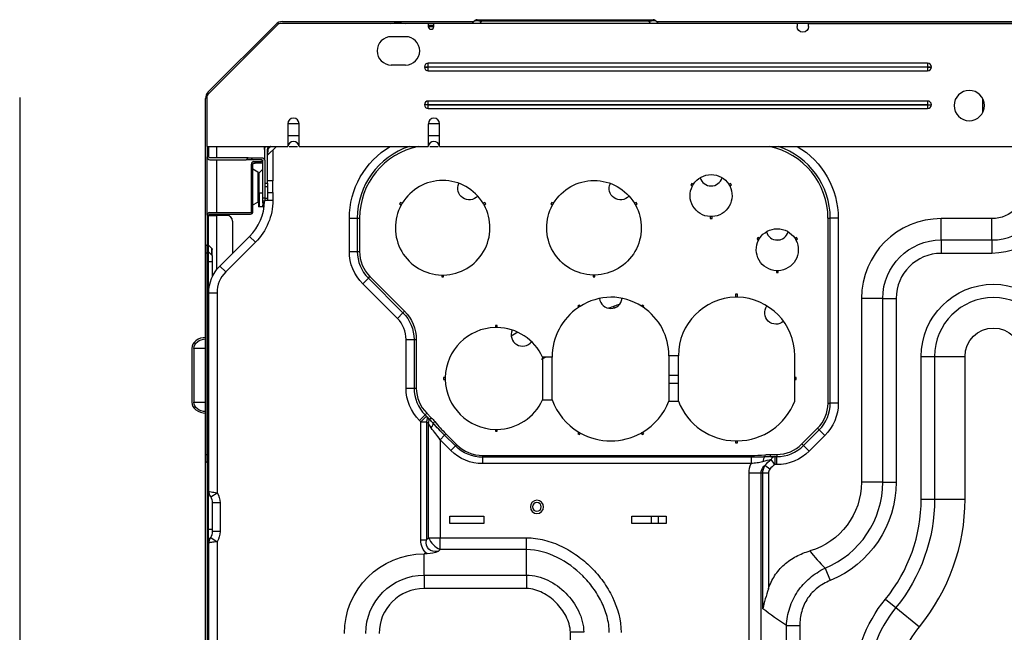
# Model space of a CAD drawing. Units: inches. Extents: x 0 to 10414, y 0 to 7427.
# Drawn here: x 3607 to 4128, y 2787 to 3111 of the extents above; entities that cross this region are included whole.
import ezdxf

# ---------------------------------------------------------------- set-up
doc = ezdxf.new("R2010")
doc.units = ezdxf.units.IN
doc.header["$MEASUREMENT"] = 0
doc.layers.add('LG-PRODUCT', color=3, linetype='Continuous')

# ---------------------------------------------------------------- blocks, each defined once
blk = doc.blocks.new('6')
at = {"layer": 'LG-PRODUCT'}
for p, q in [((21021.38, 5017.68), (21057.06, 5053.36)), ((21057.76, 5052.95), (21021.49, 5016.68)), ((21137.6, 5053.83), (21059.88, 5053.83)), ((21060.59, 5054.83), (21161.7, 5054.83)), ((21060.59, 5054.03), (21118.62, 5054.03)), ((21124.59, 5054.03), (21161.03, 5054.03)), ((21137.6, 5053.83), (21137.6, 5052.23)), ((21137.6, 5053.83), (21140.6, 5053.83)), ((21140.6, 5052.23), (21140.6, 5053.83)), ((21332.57, 5053.83), (21140.6, 5053.83)), ((21160.86, 5053.83), (21161.94, 5055.12)), ((21163.47, 5055.83), (21165.77, 5055.83)), ((21165.77, 5055.12), (21164.69, 5053.83)), ((21165.77, 5055.83), (21254.26, 5055.83)), ((21165.77, 5055.12), (21165.77, 5055.83)), ((21254.26, 5055.12), (21165.77, 5055.12)), ((21254.26, 5055.12), (21254.26, 5055.83)), ((21254.26, 5055.83), (21256.56, 5055.83)), ((21255.34, 5053.83), (21254.26, 5055.12)), ((21258.09, 5055.12), (21259.17, 5053.83)), ((21258.35, 5054.83), (22221.51, 5054.83)), ((21259.02, 5054.03), (22156.44, 5054.03)), ((21338.56, 5053.83), (21332.56, 5053.83)), ((21332.57, 5053.83), (21332.57, 5052.23)), ((21338.57, 5052.23), (21338.57, 5053.83)), ((21338.57, 5053.83), (21942.47, 5053.83)), ((21140.6, 5052.53), (21137.6, 5052.53)), ((21137.6, 5052.23), (21140.6, 5052.23)), ((21125.6, 5046.83), (21118.1, 5046.83)), ((21125.6, 5031.83), (21118.1, 5031.83)), ((21401.56, 5032.83), (21137.6, 5032.83)), ((21137.6, 5030.87), (21137.6, 5032.83)), ((21401.56, 5032.83), (21401.56, 5030.87)), ((21135.64, 5030.87), (21135.64, 5030.79)), ((21135.64, 5030.87), (21137.6, 5030.87)), ((21135.64, 5030.79), (21137.6, 5030.79)), ((21137.6, 5030.79), (21137.6, 5030.87)), ((21137.6, 5030.87), (21401.56, 5030.87)), ((21401.56, 5030.79), (21137.6, 5030.79)), ((21137.6, 5028.83), (21137.6, 5030.79)), ((21137.6, 5028.83), (21401.56, 5028.83)), ((21401.56, 5030.87), (21401.56, 5030.79)), ((21401.56, 5030.87), (21403.51, 5030.87)), ((21401.56, 5030.79), (21403.51, 5030.79)), ((21401.56, 5030.79), (21401.56, 5028.83)), ((21403.51, 5030.79), (21403.51, 5030.87)), ((21019.91, 4936.2), (21019.91, 5014.15)), ((21020.62, 5014.56), (21020.62, 4988.84)), ((21401.56, 5012.84), (21137.6, 5012.84)), ((21137.6, 5010.88), (21137.6, 5012.84)), ((21401.56, 5012.84), (21401.56, 5010.88)), ((21430.61, 5014.19), (21430.61, 5006.68)), ((22261.72, 5014.62), (22261.72, 4333.16)), ((21135.64, 5010.88), (21135.64, 5010.8)), ((21139.6, 5010.88), (21135.64, 5010.88)), ((21139.6, 5010.8), (21135.64, 5010.8)), ((21137.6, 5010.88), (21401.56, 5010.88)), ((21137.6, 5010.8), (21137.6, 5010.88)), ((21401.56, 5010.8), (21137.6, 5010.8)), ((21137.6, 5008.84), (21137.6, 5010.8)), ((21137.6, 5008.84), (21401.56, 5008.84)), ((21401.56, 5010.88), (21401.56, 5010.8)), ((21401.56, 5010.88), (21403.51, 5010.88)), ((21401.56, 5010.8), (21401.56, 5008.84)), ((21401.56, 5010.8), (21403.51, 5010.8)), ((21403.51, 5010.8), (21403.51, 5010.88)), ((21063.44, 5000.84), (21063.44, 4994.44)), ((21069.38, 5000.84), (21063.44, 5000.84)), ((21069.38, 4994.44), (21069.38, 5000.84)), ((21137.67, 5000.84), (21137.67, 4994.44)), ((21143.62, 5000.84), (21137.67, 5000.84)), ((21143.62, 4994.44), (21143.62, 5000.84)), ((21063.41, 4992.28), (21063.41, 4988.84)), ((21069.38, 4994.44), (21063.44, 4994.44)), ((21069.41, 4988.84), (21069.41, 4992.28)), ((21137.65, 4992.28), (21137.65, 4988.84)), ((21143.62, 4994.44), (21137.67, 4994.44)), ((21143.65, 4988.84), (21143.65, 4992.28)), ((21020.62, 4988.84), (21063.41, 4988.84)), ((21020.71, 4988.84), (21020.71, 4983.34)), ((21021.71, 4983.34), (21021.71, 4988.84)), ((21025.71, 4988.84), (21025.71, 4982.83)), ((21051.11, 4987.26), (21051.11, 4988.84)), ((21051.11, 4987.24), (21051.11, 4981.87)), ((21052.76, 4969.34), (21052.76, 4987.24)), ((21052.91, 4984.4), (21057.2, 4988.69)), ((21052.91, 4984.41), (21053.1, 4987.4)), ((21057.19, 4988.69), (21054.2, 4988.5)), ((21055.51, 4988.84), (21055.51, 4988.58)), ((21055.51, 4987), (21055.51, 4970.69)), ((21064.21, 4988.84), (21068.58, 4988.84)), ((21069.41, 4988.84), (21137.65, 4988.84)), ((21138.45, 4988.84), (21142.82, 4988.84)), ((21143.65, 4988.84), (21562.93, 4988.84)), ((21020.71, 4952.54), (21020.71, 4983.33)), ((21042.46, 4982.84), (21022.21, 4982.84)), ((21022.21, 4981.84), (21041.46, 4981.84)), ((21025.71, 4981.83), (21025.71, 4953.84)), ((21041.46, 4981.84), (21042.46, 4982.84)), ((21043.95, 4981.84), (21041.46, 4981.84)), ((21042.46, 4982.84), (21044.95, 4982.84)), ((21044.95, 4982.84), (21043.95, 4981.84)), ((21049.71, 4981.84), (21043.95, 4981.84)), ((21044.95, 4982.84), (21049.71, 4982.84)), ((21045.51, 4980.84), (21046.21, 4980.84)), ((21045.51, 4980.04), (21046.21, 4980.04)), ((21046.21, 4980.04), (21046.21, 4980.84)), ((21046.21, 4980.84), (21049.21, 4980.84)), ((21049.21, 4980.04), (21046.21, 4980.04)), ((21049.21, 4980.84), (21049.21, 4980.04)), ((21050.21, 4980.84), (21049.21, 4980.84)), ((21050.21, 4980.04), (21049.21, 4980.04)), ((21050.21, 4961.6), (21050.21, 4981.34)), ((21051.21, 4981.34), (21051.21, 4961.6)), ((21044.21, 4954.34), (21044.21, 4979.54)), ((21045.01, 4954.34), (21045.01, 4979.54)), ((21047.61, 4975.3), (21045.01, 4976.8)), ((21047.61, 4975.3), (21047.61, 4967.34)), ((21048.01, 4974.61), (21048.01, 4967.34)), ((21050.21, 4976.76), (21048.3, 4974.85)), ((21048.3, 4964.34), (21048.3, 4974.85)), ((21048.01, 4964.34), (21048.01, 4974.14)), ((21051.21, 4969.34), (21052.76, 4969.34)), ((21055.56, 4970.69), (21052.76, 4970.69)), ((21052.76, 4969.34), (21052.76, 4967.54)), ((21055.56, 4967.59), (21055.56, 4970.69)), ((21276.88, 4969.33), (21276.38, 4968.46)), ((21277.75, 4968.82), (21276.88, 4969.33)), ((21297.33, 4969.33), (21296.46, 4968.82)), ((21297.83, 4968.46), (21297.33, 4969.33)), ((21047.61, 4967.34), (21047.61, 4959.38)), ((21048.01, 4964.34), (21048.01, 4956.84)), ((21048.3, 4964.34), (21048.01, 4964.34)), ((21048.3, 4964.34), (21048.3, 4956.84)), ((21048.3, 4964.34), (21050.21, 4964.34)), ((21052.76, 4967.54), (21051.21, 4967.54)), ((21052.76, 4967.54), (21052.76, 4961.54)), ((21052.76, 4964.49), (21055.56, 4964.49)), ((21055.51, 4964.49), (21055.51, 4960.4)), ((21055.56, 4964.49), (21055.56, 4967.59)), ((21276.38, 4968.46), (21277.25, 4967.95)), ((21296.96, 4967.95), (21297.83, 4968.46)), ((21045.01, 4957.88), (21047.61, 4959.38)), ((21050.21, 4961.6), (21051.21, 4961.6)), ((21050.21, 4959.84), (21050.21, 4961.6)), ((21051.21, 4959.84), (21050.21, 4959.84)), ((21050.21, 4958.96), (21050.21, 4959.84)), ((21051.07, 4958.96), (21050.21, 4958.96)), ((21050.21, 4958.96), (21050.21, 4957.72)), ((21051.21, 4961.6), (21051.21, 4959.84)), ((21051.21, 4961.54), (21052.76, 4961.54)), ((21052.76, 4960.34), (21051.21, 4960.34)), ((21052.76, 4961.54), (21052.76, 4960.34)), ((21052.76, 4960.4), (21055.51, 4960.4)), ((21122.98, 4959.28), (21122.48, 4958.41)), ((21123.85, 4958.77), (21122.98, 4959.28)), ((21167.51, 4959.28), (21166.64, 4958.77)), ((21168.01, 4958.41), (21167.51, 4959.28)), ((21202.97, 4959.28), (21202.47, 4958.41)), ((21203.84, 4958.77), (21202.97, 4959.28)), ((21247.5, 4959.28), (21246.63, 4958.77)), ((21248, 4958.41), (21247.5, 4959.28)), ((21022.01, 4953.84), (21043.71, 4953.84)), ((21048.3, 4956.84), (21048.01, 4956.84)), ((21050.21, 4956.84), (21048.3, 4956.84)), ((21050.21, 4957.72), (21050.98, 4957.72)), ((21050.21, 4956.84), (21050.21, 4957.72)), ((21050.87, 4956.84), (21050.21, 4956.84)), ((21122.48, 4958.41), (21123.35, 4957.91)), ((21167.14, 4957.91), (21168.01, 4958.41)), ((21202.47, 4958.41), (21203.34, 4957.91)), ((21247.13, 4957.91), (21248, 4958.41)), ((21020.71, 4952.54), (21020.71, 4666.89)), ((21021.51, 4666.89), (21021.51, 4952.54)), ((21021.51, 4952.34), (21025.71, 4952.34)), ((21022.01, 4953.04), (21043.71, 4953.04)), ((21025.71, 4953.03), (21025.71, 4952.34)), ((21025.71, 4952.34), (21025.71, 4923.56)), ((21031.21, 4952.34), (21025.71, 4952.34)), ((21034.21, 4949.35), (21034.21, 4932.32)), ((21095.94, 4933.33), (21095.94, 4950.84)), ((21095.94, 4950.84), (21100.14, 4950.84)), ((21100.14, 4950.84), (21100.14, 4933.33)), ((21100.14, 4950.84), (21101.34, 4950.84)), ((21101.34, 4950.84), (21101.34, 4933.33)), ((21286.61, 4951.76), (21286.61, 4950.74)), ((21286.61, 4950.74), (21287.61, 4950.74)), ((21287.61, 4950.74), (21287.61, 4951.76)), ((21348.9, 4853.14), (21348.9, 4950.84)), ((21348.9, 4950.84), (21350.1, 4950.84)), ((21350.1, 4853.14), (21350.1, 4950.84)), ((21354.3, 4950.84), (21350.1, 4950.84)), ((21354.3, 4950.84), (21354.3, 4853.14)), ((21408.71, 4939.4), (21408.71, 4950.67)), ((21435.55, 4950.67), (21408.71, 4950.67)), ((21435.55, 4939.4), (21435.55, 4950.67)), ((21027.47, 4925.58), (21043.2, 4941.31)), ((21046.31, 4938.2), (21030.58, 4922.47)), ((21043.2, 4941.31), (21046.31, 4938.2)), ((21311.88, 4940.72), (21311.38, 4939.86)), ((21311.38, 4939.86), (21312.25, 4939.36)), ((21312.75, 4940.22), (21311.88, 4940.72)), ((21332.33, 4940.72), (21331.46, 4940.21)), ((21331.96, 4939.35), (21332.83, 4939.85)), ((21332.83, 4939.85), (21332.33, 4940.72)), ((21408.71, 4939.4), (21435.55, 4939.4)), ((21408.71, 4939.4), (21408.71, 4932.33)), ((21435.55, 4939.4), (21435.55, 4932.33)), ((21019.71, 4935.68), (21019.71, 4932.68)), ((21019.95, 4936.24), (21020.71, 4937.01)), ((21019.95, 4936.24), (21019.95, 4932.68)), ((21023.28, 4934.91), (21021.51, 4936.68)), ((21023.51, 4931.18), (21021.51, 4933.18)), ((21023.28, 4931.35), (21023.28, 4934.91)), ((21023.51, 4931.35), (21023.51, 4934.35)), ((21095.94, 4933.33), (21100.14, 4933.33)), ((21100.14, 4933.33), (21101.34, 4933.33)), ((21019.71, 4932.68), (21019.71, 4826.03)), ((21019.95, 4932.68), (21019.71, 4932.68)), ((21019.95, 4932.68), (21020.71, 4932.68)), ((21019.95, 4932.68), (21019.95, 4826.03)), ((21023.51, 4927.85), (21021.51, 4927.85)), ((21023.34, 4931.35), (21023.51, 4931.35)), ((21023.51, 4931.18), (21023.51, 4931.35)), ((21023.51, 4931.18), (21023.51, 4927.85)), ((21023.51, 4927.85), (21023.51, 4919.94)), ((21435.55, 4932.33), (21408.71, 4932.33)), ((21027.47, 4925.58), (21030.58, 4922.47)), ((21321.6, 4923.16), (21321.6, 4922.15)), ((21322.6, 4922.15), (21322.6, 4923.16)), ((21105.99, 4919.19), (21103.02, 4916.22)), ((21105.99, 4919.19), (21106.84, 4920.04)), ((21105.99, 4919.19), (21124.27, 4900.91)), ((21106.84, 4920.04), (21125.12, 4901.76)), ((21144.75, 4920.85), (21144.75, 4919.85)), ((21144.75, 4919.85), (21145.75, 4919.85)), ((21145.75, 4919.85), (21145.75, 4920.85)), ((21224.73, 4920.85), (21224.73, 4919.85)), ((21224.73, 4919.85), (21225.73, 4919.85)), ((21225.73, 4919.85), (21225.73, 4920.85)), ((21321.6, 4922.15), (21322.6, 4922.15)), ((21021.66, 4912.85), (21021.51, 4912.85)), ((21121.3, 4897.94), (21103.02, 4916.22)), ((21021.61, 4806.4), (21021.61, 4911.44)), ((21021.61, 4911.44), (21026.01, 4911.44)), ((21026.01, 4911.44), (21026.01, 4805.82)), ((21301.07, 4910.68), (21300.07, 4910.68)), ((21300.07, 4910.68), (21300.07, 4909.17)), ((21301.07, 4909.17), (21301.07, 4910.68)), ((21366.56, 4908.53), (21366.56, 4811.36)), ((21377.83, 4908.53), (21366.56, 4908.53)), ((21377.83, 4811.36), (21377.83, 4908.53)), ((21377.83, 4908.53), (21384.9, 4908.53)), ((21384.9, 4908.53), (21384.9, 4811.36)), ((21124.27, 4900.91), (21125.12, 4901.76)), ((21217.52, 4904.87), (21216.65, 4904.37)), ((21216.65, 4904.37), (21217.02, 4903.73)), ((21217.86, 4904.28), (21217.52, 4904.87)), ((21235.88, 4903.45), (21235.88, 4904.36)), ((21250.65, 4904.87), (21250.37, 4904.39)), ((21251.52, 4904.37), (21250.65, 4904.87)), ((21251.21, 4903.84), (21251.52, 4904.37)), ((21021.61, 4898.95), (21021.51, 4898.95)), ((21124.27, 4900.91), (21121.3, 4897.94)), ((21174.09, 4894.12), (21173.09, 4894.12)), ((21173.09, 4894.12), (21173.09, 4893.11)), ((21174.09, 4893.11), (21174.09, 4894.12)), ((21125.93, 4861.11), (21125.93, 4886.77)), ((21125.93, 4886.77), (21130.13, 4886.77)), ((21130.13, 4886.77), (21130.13, 4861.11)), ((21130.13, 4886.77), (21131.33, 4886.77)), ((21131.33, 4886.77), (21131.33, 4861.11)), ((21012.71, 4882.06), (21012.71, 4853.66)), ((21019.71, 4882.06), (21013.74, 4882.06)), ((21013.74, 4882.06), (21013.74, 4853.66)), ((21021.51, 4876.76), (21021.61, 4876.76)), ((21203.07, 4877.43), (21198.07, 4877.43)), ((21198.07, 4877.43), (21198.07, 4854.93)), ((21203.07, 4854.93), (21203.07, 4877.43)), ((21264.83, 4878.16), (21264.83, 4854.21)), ((21269.83, 4878.16), (21264.83, 4878.16)), ((21269.83, 4854.21), (21269.83, 4878.16)), ((21331.32, 4866.68), (21331.32, 4878.16)), ((21398.17, 4802.45), (21398.17, 4877.86)), ((21398.17, 4877.86), (21405.24, 4877.86)), ((21405.24, 4877.86), (21421.31, 4877.86)), ((21405.24, 4877.86), (21405.24, 4802.45)), ((21421.31, 4802.45), (21421.31, 4877.86)), ((21146.66, 4866.68), (21145.66, 4866.68)), ((21145.66, 4866.68), (21145.66, 4865.68)), ((21145.66, 4865.68), (21146.66, 4865.68)), ((21269.84, 4867.69), (21264.85, 4867.69)), ((21332.07, 4866.68), (21331.32, 4866.68)), ((21331.32, 4865.68), (21331.32, 4866.68)), ((21331.32, 4854.21), (21331.32, 4865.68)), ((21331.32, 4865.68), (21332.07, 4865.68)), ((21332.07, 4865.68), (21332.07, 4866.68)), ((21021.51, 4862.86), (21021.61, 4862.86)), ((21125.93, 4861.11), (21130.13, 4861.11)), ((21130.13, 4861.11), (21131.33, 4861.11)), ((21264.85, 4863.7), (21269.84, 4863.7)), ((21198.07, 4854.93), (21203.07, 4854.93)), ((21013.74, 4853.66), (21019.71, 4853.66)), ((21264.83, 4854.21), (21269.83, 4854.21)), ((21348.9, 4853.14), (21350.1, 4853.14)), ((21354.3, 4853.14), (21350.1, 4853.14)), ((21135.99, 4846.97), (21133.02, 4844)), ((21136.69, 4846.26), (21133.72, 4843.29)), ((21135.99, 4846.97), (21136.84, 4847.82)), ((21135.99, 4846.97), (21136.69, 4846.26)), ((21136.69, 4846.26), (21137.68, 4845.27)), ((21136.84, 4847.82), (21139.18, 4845.47)), ((21137.68, 4845.27), (21138.33, 4844.62)), ((21138.33, 4844.62), (21139.18, 4845.47)), ((21133.72, 4843.29), (21133.02, 4844)), ((21133.72, 4780.97), (21133.72, 4843.29)), ((21133.72, 4843.29), (21136.69, 4843.29)), ((21136.69, 4843.29), (21136.69, 4780.97)), ((21137.68, 4842.3), (21136.69, 4843.29)), ((21137.68, 4781.96), (21137.68, 4842.3)), ((21139.22, 4840.04), (21137.68, 4842.3)), ((21140.15, 4842.62), (21141.06, 4843.36)), ((21173.09, 4839.25), (21173.09, 4838.25)), ((21174.09, 4838.25), (21174.09, 4839.25)), ((21335.11, 4831.57), (21343.39, 4839.85)), ((21343.39, 4839.85), (21344.24, 4839)), ((21146.3, 4836.22), (21143.91, 4833.83)), ((21146.98, 4836.9), (21146.3, 4836.22)), ((21152.01, 4830.5), (21146.3, 4836.22)), ((21146.98, 4836.9), (21152.7, 4831.19)), ((21173.09, 4838.25), (21174.09, 4838.25)), ((21217.16, 4837.86), (21216.65, 4836.99)), ((21216.65, 4836.99), (21217.52, 4836.49)), ((21217.52, 4836.49), (21218.02, 4837.36)), ((21250.15, 4837.36), (21250.65, 4836.49)), ((21250.65, 4836.49), (21251.52, 4836.99)), ((21251.52, 4836.99), (21251.01, 4837.86)), ((21335.96, 4830.72), (21344.24, 4839)), ((21347.21, 4836.04), (21338.93, 4827.75)), ((21344.24, 4839), (21347.21, 4836.04)), ((21143.91, 4833.83), (21143.91, 4781.96)), ((21149.62, 4828.11), (21143.91, 4833.83)), ((21152.01, 4830.5), (21149.62, 4828.11)), ((21152.7, 4831.19), (21152.01, 4830.5)), ((21300.07, 4833.19), (21300.07, 4832.19)), ((21300.07, 4832.19), (21301.07, 4832.19)), ((21301.07, 4832.19), (21301.07, 4833.19)), ((21335.11, 4831.57), (21335.96, 4830.72)), ((21335.96, 4830.72), (21338.93, 4827.75)), ((21019.71, 4826.03), (21019.71, 4823.03)), ((21019.95, 4826.03), (21019.71, 4826.03)), ((21019.95, 4826.03), (21020.71, 4826.03)), ((21019.95, 4826.03), (21019.95, 4822.47)), ((21166.37, 4825.52), (21308.26, 4825.52)), ((21166.37, 4825.52), (21166.37, 4824.55)), ((21308.26, 4824.55), (21166.37, 4824.55)), ((21166.37, 4824.55), (21166.37, 4821.17)), ((21308.26, 4825.52), (21308.26, 4824.55)), ((21308.26, 4824.55), (21308.26, 4821.17)), ((21315.48, 4825.9), (21315.61, 4824.74)), ((21318.32, 4826.06), (21321.82, 4826.06)), ((21318.32, 4826.06), (21318.32, 4824.86)), ((21320.79, 4824.86), (21321.82, 4824.86)), ((21320.79, 4824.86), (21320.79, 4820.67)), ((21321.82, 4826.06), (21321.82, 4824.86)), ((21321.82, 4820.67), (21321.82, 4824.86)), ((21019.91, 4615.26), (21019.91, 4822.5)), ((21019.95, 4822.47), (21020.71, 4821.7)), ((21308.26, 4821.17), (21166.37, 4821.17)), ((21318.15, 4818.24), (21315.56, 4820.21)), ((21320.79, 4820.67), (21318.9, 4823.32)), ((21321.82, 4820.67), (21320.79, 4820.67)), ((21307.21, 4605.53), (21307.21, 4816.15)), ((21313.43, 4816.15), (21307.21, 4816.15)), ((21313.43, 4816.15), (21313.43, 4605.53)), ((21314.42, 4744.46), (21314.42, 4816.09)), ((21317.39, 4816.09), (21314.42, 4816.09)), ((21317.39, 4816.09), (21317.39, 4754.92)), ((21377.83, 4811.36), (21366.56, 4811.36)), ((21377.83, 4811.36), (21384.9, 4811.36)), ((21022.65, 4803.65), (21026.01, 4805.82)), ((21023.51, 4801.5), (21023.51, 4786.37)), ((21023.61, 4785.34), (21023.61, 4800.4)), ((21027.61, 4800.4), (21023.61, 4800.4)), ((21027.61, 4800.4), (21027.61, 4785.34)), ((21398.17, 4802.45), (21405.24, 4802.45)), ((21405.24, 4802.45), (21421.31, 4802.45)), ((21149.05, 4793.49), (21167.05, 4793.49)), ((21149.05, 4789.49), (21149.05, 4793.49)), ((21167.05, 4793.49), (21167.05, 4789.49)), ((21245.28, 4793.49), (21263.28, 4793.49)), ((21245.28, 4789.49), (21245.28, 4793.49)), ((21255.38, 4793.48), (21255.38, 4789.49)), ((21259.37, 4789.49), (21259.37, 4793.48)), ((21263.28, 4793.49), (21263.28, 4789.49)), ((21167.05, 4789.49), (21149.05, 4789.49)), ((21263.28, 4789.49), (21245.28, 4789.49)), ((21023.51, 4786.37), (21021.51, 4786.37)), ((21022.81, 4782.33), (21021.51, 4781.04)), ((21022.65, 4782.09), (21026.01, 4779.92)), ((21023.51, 4786.37), (21023.51, 4784.23)), ((21027.61, 4785.34), (21023.61, 4785.34)), ((21021.61, 4667.42), (21021.61, 4779.34)), ((21026.01, 4779.92), (21026.01, 4666.84)), ((21133.72, 4780.97), (21136.69, 4780.97)), ((21136.69, 4780.97), (21137.68, 4781.96)), ((21137.68, 4781.96), (21143.91, 4781.96)), ((21143.91, 4781.96), (21189.52, 4781.96)), ((21143.91, 4775.74), (21143.91, 4781.96)), ((21189.52, 4775.74), (21189.52, 4781.96)), ((21135.46, 4762.25), (21135.46, 4773.52)), ((21137.02, 4773.52), (21135.46, 4773.52)), ((21143.91, 4775.74), (21142.91, 4774.75)), ((21189.52, 4775.74), (21143.91, 4775.74)), ((21135.46, 4762.25), (21189.56, 4762.25)), ((21135.46, 4762.25), (21135.46, 4755.18)), ((21189.56, 4762.25), (21189.56, 4755.18)), ((21347.31, 4765.91), (21349.98, 4759.36)), ((21189.56, 4755.18), (21135.46, 4755.18)), ((21379.28, 4749.59), (21384.75, 4745.11)), ((21384.75, 4745.11), (21397.17, 4734.92)), ((21326.92, 4605.53), (21326.92, 4735.54)), ((21326.92, 4735.54), (21333.99, 4735.54)), ((21333.99, 4735.54), (21333.99, 4605.53)), ((21212.73, 4471.13), (21212.73, 4732.02)), ((21219.8, 4732.02), (21212.73, 4732.02))]:
    blk.add_line(p, q, dxfattribs=at)
at = {"layer": 'LG-PRODUCT', "extrusion": (0, 0, -1)}
for centre, radius in [((-21423.55, 5010.44), 8), ((-21195.09, 4798.29), 3.5), ((-21195.09, 4798.29), 2.3)]:
    blk.add_circle(centre, radius, dxfattribs=at)
at = {"layer": 'LG-PRODUCT'}
for centre, radius, start, end in [((21060.59, 5049.83), 5, 90, 135), ((21059.88, 5050.83), 3, 90, 135), ((21163.47, 5053.83), 2, 90, 140), ((21256.56, 5053.83), 2, 40, 90), ((21139.1, 5052.23), 1.5, 180, 0), ((21118.1, 5039.33), 7.5, 90, 270), ((21125.6, 5039.33), 7.5, 270, 90), ((21137.6, 5030.87), 1.96, 90, 180), ((21401.56, 5030.87), 1.96, 0, 90), ((21137.6, 5030.79), 1.96, 180, 270), ((21401.56, 5030.79), 1.96, 270, 0), ((21024.91, 5014.15), 5, 135, 180), ((21023.61, 5014.56), 3, 135, 180), ((21137.6, 5010.88), 1.96, 90, 180), ((21401.56, 5010.88), 1.96, 0, 90), ((21137.6, 5010.8), 1.96, 180, 270), ((21401.56, 5010.8), 1.96, 270, 0), ((21066.41, 5000.84), 2.97, 0, 180), ((21140.65, 5000.84), 2.97, 0, 180), ((21066.41, 4988.44), 3, 7.6623, 172.3377), ((21140.65, 4988.44), 3, 7.6623, 172.3377), ((21054.31, 4987.24), 3.2, 149.9992, 180), ((21140.13, 4950.84), 39.99, 108.1955, 180), ((21140.13, 4950.84), 38.79, 101.6564, 180), ((21310.1, 4950.84), 38.79, 0, 78.3436), ((21310.1, 4950.84), 39.99, 0, 71.8045), ((21022.21, 4983.34), 1.5, 180, 270), ((21045.51, 4979.54), 1.3, 90, 180), ((21045.51, 4979.54), 0.5, 90, 180), ((21047.21, 4974.61), 0.8, 0, 60), ((21049.01, 4974.14), 1, 135, 180), ((21145.25, 4945.85), 25, 31.146, 148.854), ((21287.11, 4973.94), 6, 195.6804, 344.3196), ((21435.55, 4968.52), 29.12, 270, 0), ((21024.11, 4960.4), 27, 315, 358.6647), ((21047.21, 4960.08), 0.8, 300, 0), ((21022.01, 4952.54), 1.3, 90, 180), ((21043.71, 4954.34), 1.3, 270, 0), ((21043.71, 4954.34), 0.5, 270, 0), ((21145.25, 4945.85), 25, 151.146, 268.854), ((21145.25, 4945.85), 25, 148.854, 151.146), ((21145.25, 4945.85), 25, 271.146, 28.854), ((21145.25, 4945.85), 25, 28.854, 31.146), ((21022.01, 4952.54), 0.5, 90, 180), ((21031.21, 4949.35), 3, 0, 90), ((21408.71, 4908.53), 42.14, 90, 180), ((21322.1, 4945.34), 6, 195.6804, 344.3196), ((21020.51, 4935.68), 0.8, 135, 180), ((21120.13, 4933.33), 20, 180, 225), ((21120.13, 4933.33), 18.8, 180, 225), ((21408.71, 4908.53), 23.8, 90, 180), ((21041.61, 4911.44), 15.6, 135, 180), ((21145.25, 4945.85), 25, 268.854, 271.146), ((21234.82, 4877.43), 31.75, 91.3243, 122.277), ((21234.08, 4909.18), 6, 186.7451, 353.9437), ((21233.81, 4878.16), 31.02, 57.735, 89.4927), ((21300.85, 4878.16), 31.02, 91.4308, 180), ((21300.85, 4878.16), 31.02, 90.5073, 91.4308), ((21300.3, 4878.16), 31.02, 88.5706, 89.4941), ((21300.3, 4878.16), 31.02, 0, 88.5706), ((21436.31, 4877.86), 31.07, 0, 180), ((21234.82, 4877.43), 31.75, 124.0841, 180), ((21234.82, 4877.43), 31.75, 122.277, 124.0841), ((21333.57, 4632.69), 288.7, 109.1756, 110.3962), ((21233.81, 4878.16), 31.02, 55.8853, 57.735), ((21233.81, 4878.16), 31.02, 0, 55.8853), ((21110.13, 4886.77), 15.8, 0, 45), ((21173.59, 4866.18), 26.94, 91.0635, 178.9365), ((21173.59, 4866.18), 26.94, 88.9365, 91.0635), ((21173.59, 4866.18), 26.94, 24.6878, 88.9365), ((21187.47, 4889.27), 6, 155.3936, 322.6064), ((21333.57, 4632.69), 297.66, 119.9475, 120.7181), ((21173.59, 4866.18), 26.94, 178.9365, 181.0635), ((21173.59, 4866.18), 26.94, 181.0635, 268.9365), ((21150.13, 4861.11), 20, 180, 225), ((21150.13, 4861.11), 18.8, 180, 225), ((21173.59, 4866.18), 26.94, 271.0635, 335.3122), ((21234.08, 4866.18), 32.99, 199.9362, 239.1318), ((21234.08, 4866.18), 32.99, 300.8682, 338.72), ((21300.57, 4866.18), 32.99, 201.28, 269.1318), ((21300.57, 4866.18), 32.99, 270.8682, 338.72), ((21330.1, 4853.14), 18.8, 315, 0), ((21330.1, 4853.14), 20, 315, 0), ((21173.59, 4866.18), 26.94, 268.9365, 271.0635), ((21234.08, 4866.18), 32.99, 239.1318, 240.8682), ((21234.08, 4866.18), 32.99, 240.8682, 299.1318), ((21234.08, 4866.18), 32.99, 299.1318, 300.8682), ((21166.37, 4844.86), 19.34, 225, 270), ((21300.57, 4866.18), 32.99, 269.1318, 270.8682), ((21321.82, 4844.86), 18.8, 270, 315), ((21321.82, 4844.86), 20, 270, 315), ((21020.51, 4823.03), 0.8, 180, 225), ((21328.72, 4811.36), 49.11, 292.2423, 0), ((21025.61, 4806.4), 4, 180, 216.8699), ((21017.62, 4800.4), 6, 0, 32.8599), ((21314.8, 4802.45), 83.37, 320.6546, 0), ((21314.8, 4802.45), 106.51, 320.6546, 0), ((21017.62, 4785.34), 6, 327.1401, 0), ((21025.61, 4779.34), 4, 143.1301, 180), ((21135.46, 4731.38), 23.8, 90, 180), ((21435.83, 4703.23), 66.06, 140.6546, 180)]:
    blk.add_arc(centre, radius, start, end, dxfattribs=at)
at = {"layer": 'LG-PRODUCT', "extrusion": (0, 0, -1)}
for centre, radius, start, end in [((-21121.6, 5039.33), 15, 75.1613, 104.8331), ((-21335.57, 5052.23), 3, 180, 0), ((-21054.36, 4987.24), 1.6, 0, 90), ((-21140.13, 4950.84), 44.19, 0, 59.2861), ((-21310.1, 4950.84), 44.19, 120.7139, 180), ((-21022.21, 4983.34), 0.5, 270, 0), ((-21049.71, 4981.34), 1.5, 90, 180), ((-21049.71, 4981.34), 0.5, 90, 180), ((-21159.22, 4966.57), 6, 220.8921, 27.1079), ((-21225.23, 4945.85), 25, 31.146, 148.854), ((-21239.21, 4966.57), 6, 220.8921, 27.1079), ((-21287.11, 4962.84), 11.1, 32.5818, 147.4182), ((-21287.11, 4962.84), 11.1, 272.5818, 27.4182), ((-21287.11, 4962.84), 11.1, 27.4182, 32.5818), ((-21287.11, 4962.84), 11.1, 152.5818, 267.4182), ((-21287.11, 4962.84), 11.1, 147.4182, 152.5818), ((-21435.55, 4968.52), 36.19, 180, 270), ((-21435.55, 4968.52), 17.85, 180, 270), ((-21024.11, 4960.4), 31.4, 180, 225), ((-21225.23, 4945.85), 25, 271.146, 28.854), ((-21225.23, 4945.85), 25, 28.854, 31.146), ((-21225.23, 4945.85), 25, 151.146, 268.854), ((-21225.23, 4945.85), 25, 148.854, 151.146), ((-21287.11, 4962.84), 11.1, 267.4182, 272.5818), ((-21322.1, 4934.25), 11.1, 32.584, 147.4655), ((-21322.1, 4934.25), 11.1, 272.5818, 27.4204), ((-21322.1, 4934.25), 11.1, 27.4204, 32.584), ((-21333.57, 4632.69), 307, 87.6665, 88.1351), ((-21322.1, 4934.25), 11.1, 152.629, 267.4182), ((-21322.1, 4934.25), 11.1, 147.4655, 152.629), ((-21408.71, 4908.53), 30.87, 0, 90), ((-21022.71, 4934.35), 0.8, 135, 180), ((-21120.13, 4933.33), 24.2, 315, 0), ((-21041.61, 4911.44), 20, 0, 45), ((-21322.1, 4934.25), 11.1, 267.4182, 272.5818), ((-21225.23, 4945.85), 25, 268.854, 271.146), ((-21436.31, 4877.86), 38.14, 0, 180), ((-21110.13, 4886.77), 21.2, 135, 180), ((-21321.42, 4900.88), 6, 228.461, 37.3627), ((-21110.13, 4886.77), 20, 135, 180), ((-21436.31, 4877.86), 15, 0, 180), ((-21150.13, 4861.11), 24.2, 315, 0), ((-21330.1, 4853.14), 24.2, 180, 225), ((-21166.37, 4844.86), 20.31, 270, 315), ((-21166.37, 4844.86), 23.69, 270, 315), ((-21321.82, 4844.86), 24.2, 225, 270), ((-21328.72, 4811.36), 37.84, 180, 253.7761), ((-21328.72, 4811.36), 56.18, 180, 247.7577), ((-21017.62, 4800.4), 10, 147.1401, 180), ((-21314.8, 4802.45), 90.44, 180, 219.3454), ((-21017.62, 4785.34), 10, 180, 212.8599), ((-21135.46, 4731.38), 42.14, 0, 90), ((-21135.46, 4731.38), 30.87, 0, 90), ((-21435.83, 4703.23), 73.13, 0, 39.3454), ((-21435.83, 4703.23), 49.99, 0, 39.3454)]:
    blk.add_arc(centre, radius, start, end, dxfattribs=at)
for centre, major_axis, ratio, start_param, end_param in [((21167.39, 5053.83), (5.49, -1.21), 0.171218, 3.230871, 4.375729), ((21252.64, 5053.83), (-5.49, -1.21), 0.171218, 1.907457, 3.052314), ((21020.14, 4882.06), (-6.4, 0), 0.780869, 0, 1.570796), ((21020.14, 4853.66), (6.4, 0), 0.780869, 1.570796, 3.141593), ((21315.6, 4844.86), (28.75, -1.7), 1, 1.55247, 1.586988), ((21152.1, 4790.16), (15.92, 15.92), 0.57735, 3.056533, 3.665191), ((21152.1, 4790.16), (-14.2, -14.2), 0.43799, 5.759587, 6.806784)]:
    blk.add_ellipse(centre, major_axis=major_axis, ratio=ratio, start_param=start_param, end_param=end_param, dxfattribs=at)
at = {"layer": 'LG-PRODUCT'}
for centre, major_axis, ratio, start_param, end_param in [((21053.26, 4987.24), (-0.5, 0), 0.340518, 5.040591, 6.283185), ((21054.36, 4988.34), (0, -0.5), 0.340518, 3.141593, 4.384187), ((21020.14, 4882.06), (7.43, 0), 0.780869, 1.570796, 3.141593), ((21020.14, 4853.66), (-7.43, 0), 0.780869, 0, 1.570796), ((21133.72, 4843.29), (2.97, 2.97), 0.57735, 5.235988, 6.283185), ((21134.71, 4842.3), (2.97, 2.97), 0.57735, 5.235988, 6.283185), ((21136.98, 4840.04), (2.97, 2.97), 0.406838, 5.098776, 6.037455), ((21316.06, 4820.67), (0, 4.2), 0.430453, 0.248756, 1.215229), ((21320.79, 4820.67), (0, -4.2), 0.580606, 3.141593, 4.027873), ((21143.91, 4781.96), (6.22, -6.22), 0.57735, 4.18879, 5.235988)]:
    blk.add_ellipse(centre, major_axis=major_axis, ratio=ratio, start_param=start_param, end_param=end_param, dxfattribs=at)
for points, knots in [([(21063.44, 4994.44), (21063.44, 4994.08), (21063.43, 4993.72), (21063.42, 4993), (21063.41, 4992.64), (21063.41, 4992.28)], [0, 0, 0, 0, 0.5, 0.5, 1, 1, 1, 1]), ([(21069.41, 4992.28), (21069.41, 4992.64), (21069.4, 4993), (21069.39, 4993.72), (21069.38, 4994.08), (21069.38, 4994.44)], [0, 0, 0, 0, 0.5, 0.5, 1, 1, 1, 1]), ([(21137.67, 4994.44), (21137.67, 4994.08), (21137.67, 4993.72), (21137.65, 4993), (21137.65, 4992.64), (21137.65, 4992.28)], [0, 0, 0, 0, 0.5, 0.5, 1, 1, 1, 1]), ([(21143.65, 4992.28), (21143.65, 4992.64), (21143.64, 4993), (21143.62, 4993.72), (21143.62, 4994.08), (21143.62, 4994.44)], [0, 0, 0, 0, 0.5, 0.5, 1, 1, 1, 1]), ([(21054.2, 4988.5), (21054.09, 4988.49), (21053.98, 4988.47), (21053.77, 4988.39), (21053.67, 4988.33), (21053.49, 4988.2), (21053.41, 4988.12), (21053.27, 4987.93), (21053.21, 4987.83), (21053.13, 4987.62), (21053.11, 4987.51), (21053.1, 4987.4)], [0, 0, 0, 0, 0.199238, 0.199238, 0.39633, 0.39633, 0.597932, 0.597932, 0.802513, 0.802513, 1, 1, 1, 1]), ([(21197.55, 4876.37), (21197.74, 4876.48), (21198.41, 4876.86), (21199.08, 4877.23), (21199.56, 4877.49)], [0, 0, 0, 0, 0.292256, 1, 1, 1, 1]), ([(21140.15, 4842.62), (21139.64, 4843.23), (21139.11, 4843.83), (21138.48, 4844.47), (21138.41, 4844.55), (21138.33, 4844.62)], [0, 0, 0, 0, 0.884839, 0.884839, 1, 1, 1, 1]), ([(21143.91, 4833.83), (21143.16, 4834.93), (21142.37, 4835.98), (21140.74, 4838.02), (21139.92, 4839), (21139.22, 4840.04)], [0, 0, 0, 0, 0.5, 0.5, 1, 1, 1, 1]), ([(21315.61, 4824.74), (21314.82, 4824.67), (21314.02, 4824.63), (21311.58, 4824.55), (21309.91, 4824.55), (21308.26, 4824.55)], [0, 0, 0, 0, 0.325339, 0.325339, 1, 1, 1, 1]), ([(21318.32, 4824.86), (21317.52, 4824.86), (21316.72, 4824.83), (21315.82, 4824.75), (21315.72, 4824.74), (21315.61, 4824.74)], [0, 0, 0, 0, 0.88295, 0.88295, 1, 1, 1, 1]), ([(21314.36, 4822.13), (21313.39, 4821.85), (21312.41, 4821.67), (21310.37, 4821.43), (21309.31, 4821.34), (21308.26, 4821.17)], [0, 0, 0, 0, 0.5, 0.5, 1, 1, 1, 1]), ([(21315.56, 4820.21), (21314.96, 4819.72), (21314.42, 4819.14), (21313.62, 4817.76), (21313.4, 4816.96), (21313.43, 4816.15)], [0, 0, 0, 0, 0.5, 0.5, 1, 1, 1, 1]), ([(21318.15, 4818.24), (21317.91, 4817.92), (21317.71, 4817.56), (21317.46, 4816.84), (21317.39, 4816.46), (21317.39, 4816.09)], [0, 0, 0, 0, 0.519114, 0.519114, 1, 1, 1, 1]), ([(21021.61, 4806.4), (21021.62, 4806.4), (21022.1, 4806.34), (21023.74, 4806.13), (21024.86, 4805.98), (21026.01, 4805.82)], [0, 0, 0, 0, 0.5, 0.5, 1, 1, 1, 1]), ([(21022.65, 4803.65), (21022.63, 4803.69), (21022.61, 4803.73), (21022.57, 4803.77), (21022.56, 4803.79), (21022.53, 4803.83), (21022.51, 4803.87), (21022.49, 4803.9), (21022.48, 4803.9), (21022.46, 4803.93), (21022.45, 4803.95), (21022.43, 4803.97), (21022.43, 4803.98), (21022.42, 4803.99), (21022.41, 4804), (21022.41, 4804)], [0, 0, 0, 0, 0.206169, 0.206169, 0.284068, 0.284068, 0.491907, 0.491907, 0.535365, 0.535365, 0.716914, 0.716914, 0.852044, 0.852044, 1, 1, 1, 1]), ([(21022.42, 4803.99), (21022.42, 4803.99), (21022.42, 4803.99), (21022.44, 4803.96), (21022.48, 4803.91), (21022.49, 4803.89)], [0, 0, 0, 0, 0.262057, 0.634209, 1, 1, 1, 1]), ([(21022.49, 4803.89), (21022.5, 4803.89), (21022.51, 4803.86), (21022.56, 4803.79), (21022.63, 4803.69), (21022.67, 4803.63), (21022.68, 4803.61)], [0, 0, 0, 0, 0.024457, 0.374377, 0.77808, 1, 1, 1, 1]), ([(21022.68, 4782.13), (21022.65, 4782.09), (21022.6, 4782), (21022.52, 4781.88), (21022.46, 4781.8), (21022.42, 4781.75), (21022.42, 4781.74), (21022.42, 4781.74), (21022.42, 4781.74)], [0, 0, 0, 0, 0.234507, 0.451243, 0.664893, 0.868569, 0.988293, 1, 1, 1, 1]), ([(21022.42, 4781.74), (21022.42, 4781.74), (21022.42, 4781.75), (21022.42, 4781.75), (21022.43, 4781.76), (21022.44, 4781.78), (21022.46, 4781.8), (21022.49, 4781.84), (21022.5, 4781.86), (21022.54, 4781.92), (21022.57, 4781.96), (21022.62, 4782.03), (21022.64, 4782.06), (21022.65, 4782.09)], [0, 0, 0, 0, 0.070475, 0.070475, 0.209282, 0.209282, 0.415073, 0.415073, 0.590291, 0.590291, 0.830646, 0.830646, 1, 1, 1, 1]), ([(21026.01, 4779.92), (21025.52, 4779.85), (21025.02, 4779.78), (21024.2, 4779.67), (21023.86, 4779.63), (21023.23, 4779.54), (21022.93, 4779.51), (21022.38, 4779.44), (21022.13, 4779.41), (21021.83, 4779.37), (21021.74, 4779.36), (21021.64, 4779.35), (21021.61, 4779.34), (21021.62, 4779.34)], [0, 0, 0, 0, 0.217793, 0.217793, 0.379836, 0.379836, 0.549372, 0.549372, 0.750786, 0.750786, 0.886999, 0.886999, 1, 1, 1, 1]), ([(21189.52, 4781.96), (21192.78, 4781.96), (21195.96, 4781.52), (21202.18, 4779.97), (21205.26, 4778.83), (21211.05, 4776.05), (21213.8, 4774.41), (21219.03, 4770.66), (21221.52, 4768.55), (21226.06, 4764.01), (21228.14, 4761.57), (21231.9, 4756.33), (21233.58, 4753.53), (21237.75, 4744.86), (21239.51, 4738.49), (21239.51, 4731.98)], [0, 0, 0, 0, 0.125, 0.125, 0.25, 0.25, 0.375, 0.375, 0.5, 0.5, 0.625, 0.625, 0.75, 0.75, 1, 1, 1, 1]), ([(21189.56, 4762.25), (21189.55, 4765.83), (21189.54, 4769.41), (21189.53, 4773.91), (21189.52, 4774.82), (21189.52, 4775.74)], [0, 0, 0, 0, 0.796066, 0.796066, 1, 1, 1, 1]), ([(21233.29, 4731.98), (21233.29, 4734.79), (21232.86, 4737.61), (21231.41, 4743.09), (21230.39, 4745.7), (21227.91, 4750.72), (21226.43, 4753.15), (21223.12, 4757.69), (21221.3, 4759.81), (21215.35, 4765.76), (21210.76, 4769.14), (21200.7, 4774.1), (21195.16, 4775.74), (21189.52, 4775.74)], [0, 0, 0, 0, 0.125, 0.125, 0.25, 0.25, 0.375, 0.375, 0.5, 0.5, 0.75, 0.75, 1, 1, 1, 1]), ([(21317.39, 4754.92), (21318.2, 4757.39), (21319.29, 4759.71), (21322.09, 4764.04), (21323.8, 4766.04), (21327.64, 4769.47), (21329.81, 4770.95), (21334.39, 4773.36), (21336.79, 4774.3), (21339.29, 4775.03)], [0, 0, 0, 0, 0.25, 0.25, 0.5, 0.5, 0.75, 0.75, 1, 1, 1, 1]), ([(21189.56, 4762.25), (21193.45, 4762.25), (21197.35, 4761.19), (21204.34, 4757.83), (21207.55, 4755.5), (21213.04, 4750.01), (21215.37, 4746.8), (21218.73, 4739.8), (21219.8, 4735.9), (21219.8, 4732.02)], [0, 0, 0, 0, 0.25, 0.25, 0.5, 0.5, 0.75, 0.75, 1, 1, 1, 1]), ([(21326.92, 4735.54), (21327.12, 4738.75), (21327.69, 4741.89), (21329.67, 4747.99), (21331.07, 4750.89), (21334.63, 4756.2), (21336.81, 4758.61), (21341.68, 4762.74), (21344.42, 4764.5), (21347.31, 4765.91)], [0, 0, 0, 0, 0.25, 0.25, 0.5, 0.5, 0.75, 0.75, 1, 1, 1, 1]), ([(21349.98, 4759.36), (21347.61, 4758.39), (21345.34, 4757.12), (21341.33, 4754), (21339.54, 4752.11), (21336.72, 4747.89), (21335.67, 4745.55), (21334.3, 4740.63), (21333.99, 4738.11), (21333.99, 4735.54)], [0, 0, 0, 0, 0.25, 0.25, 0.5, 0.5, 0.75, 0.75, 1, 1, 1, 1]), ([(21212.73, 4732.02), (21212.73, 4735.02), (21211.78, 4737.91), (21209.1, 4743.16), (21207.29, 4745.58), (21203.12, 4749.75), (21200.7, 4751.55), (21195.46, 4754.23), (21192.57, 4755.18), (21189.56, 4755.18)], [0, 0, 0, 0, 0.25, 0.25, 0.5, 0.5, 0.75, 0.75, 1, 1, 1, 1])]:
    blk.add_open_spline(points, degree=3, knots=knots, dxfattribs=at)
for points in [[(21139.18, 4845.47), (21139.85, 4844.8), (21140.47, 4844.09), (21141.06, 4843.36)], [(21146.3, 4836.22), (21144.2, 4838.32), (21142.07, 4840.38), (21140.15, 4842.62)], [(21141.06, 4843.36), (21142.91, 4841.09), (21144.91, 4838.97), (21146.98, 4836.9)], [(21308.26, 4825.52), (21310.67, 4825.52), (21313.08, 4825.64), (21315.48, 4825.9)], [(21315.48, 4825.9), (21316.42, 4826), (21317.37, 4826.06), (21318.32, 4826.06)], [(21318.32, 4824.86), (21319.16, 4824.86), (21319.99, 4824.86), (21320.79, 4824.86)], [(21307.21, 4816.15), (21307.21, 4817.89), (21307.57, 4819.58), (21308.26, 4821.17)], [(21318.9, 4823.32), (21317.41, 4822.98), (21315.9, 4822.56), (21314.36, 4822.13)], [(21314.42, 4816.09), (21314.44, 4817.55), (21314.84, 4818.97), (21315.56, 4820.21)], [(21315.56, 4820.21), (21316.5, 4821.44), (21317.65, 4822.43), (21318.9, 4823.32)], [(21320.79, 4820.67), (21319.81, 4819.97), (21318.89, 4819.21), (21318.15, 4818.24)], [(21142.91, 4774.75), (21141.09, 4774.08), (21139.11, 4773.52), (21137.02, 4773.52)], [(21339.29, 4775.03), (21341.78, 4771.85), (21344.48, 4768.81), (21347.31, 4765.91)], [(21317.39, 4754.92), (21316.25, 4751.44), (21315.18, 4747.95), (21314.42, 4744.46)], [(21326.92, 4735.54), (21322.7, 4738.37), (21318.53, 4741.33), (21314.42, 4744.46)]]:
    blk.add_open_spline(points, degree=3, dxfattribs=at)

msp = doc.modelspace()

# ---------------------------------------------------------------- block references
for p in [(-18654.29, -1944.78), (-17314.29, -1944.78)]:
    msp.add_blockref('6', p)

doc.saveas('drawing.dxf')
